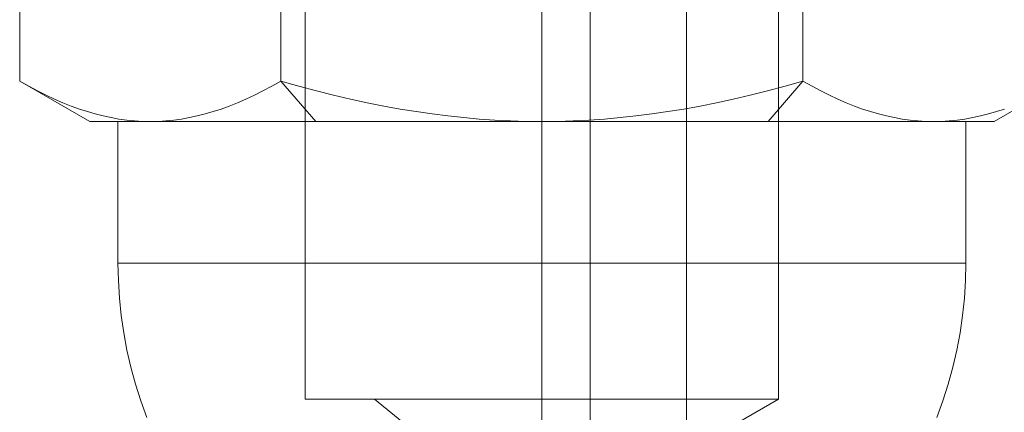
# Model space of a CAD drawing. Units: millimetres. Extents: x 0 to 5909, y -2360 to 2494.
# Drawn here: x 1790 to 1807, y 592 to 599 of the extents above; entities that cross this region are included whole.
import ezdxf

# ---------------------------------------------------------------- set-up
doc = ezdxf.new("R2010")
doc.units = ezdxf.units.MM
doc.layers.add('beslag', color=253, linetype='Continuous', lineweight=9)
doc.layers.add('stål', color=253, linetype='Continuous', lineweight=9)

msp = doc.modelspace()

# ---------------------------------------------------------------- linework, layer by layer
at = {"layer": 'beslag', "flags": 128}
for points in [[(1803.175, 592.028), (1803.156, 592.028), (1803.124, 592.028), (1803.083, 592.028), (1803.028, 592.028), (1802.961, 592.028), (1802.882, 592.028), (1802.794, 592.028), (1802.692, 592.028), (1802.581, 592.028), (1802.459, 592.028), (1802.326, 592.028), (1802.185, 592.028), (1802.033, 592.028), (1801.874, 592.028), (1801.705, 592.028), (1801.528, 592.028), (1801.344, 592.028), (1801.153, 592.028), (1800.956, 592.028), (1800.753, 592.028), (1800.545, 592.028), (1800.331, 592.028), (1800.115, 592.028), (1799.895, 592.028), (1799.672, 592.028), (1799.448, 592.028), (1799.221, 592.028), (1798.994, 592.028), (1798.769, 592.028), (1798.541, 592.028), (1798.318, 592.028), (1798.095, 592.028), (1797.875, 592.028), (1797.659, 592.028), (1797.445, 592.028), (1797.237, 592.028), (1797.034, 592.028), (1796.837, 592.028), (1796.645, 592.028), (1796.461, 592.028), (1796.285, 592.028), (1796.116, 592.028), (1795.956, 592.028), (1795.804, 592.028), (1795.663, 592.028), (1795.53, 592.028), (1795.408, 592.028), (1795.297, 592.028), (1795.196, 592.028), (1795.108, 592.028), (1795.029, 592.028), (1794.961, 592.028), (1794.907, 592.028), (1794.866, 592.028), (1794.834, 592.028), (1794.815, 592.028), (1794.809, 592.028), (1794.815, 592.028), (1794.834, 592.028), (1794.866, 592.028), (1794.907, 592.028), (1794.961, 592.028), (1795.029, 592.028), (1795.108, 592.028), (1795.196, 592.028), (1795.297, 592.028), (1795.408, 592.028), (1795.53, 592.028), (1795.663, 592.028), (1795.804, 592.028), (1795.956, 592.028), (1796.116, 592.028), (1796.285, 592.028), (1796.461, 592.028), (1796.645, 592.028), (1796.837, 592.028), (1797.034, 592.028), (1797.237, 592.028), (1797.445, 592.028), (1797.659, 592.028), (1797.875, 592.028), (1798.095, 592.028), (1798.318, 592.028), (1798.541, 592.028), (1798.769, 592.028), (1798.994, 592.028), (1799.221, 592.028), (1799.448, 592.028), (1799.672, 592.028), (1799.895, 592.028), (1800.115, 592.028), (1800.331, 592.028), (1800.545, 592.028), (1800.753, 592.028), (1800.956, 592.028), (1801.153, 592.028), (1801.344, 592.028), (1801.528, 592.028), (1801.705, 592.028), (1801.874, 592.028), (1802.033, 592.028), (1802.185, 592.028), (1802.326, 592.028), (1802.459, 592.028), (1802.581, 592.028), (1802.692, 592.028), (1802.794, 592.028), (1802.882, 592.028), (1802.961, 592.028), (1803.028, 592.028), (1803.083, 592.028), (1803.124, 592.028), (1803.156, 592.028), (1803.175, 592.028), (1803.18, 592.028), (1803.18, 604.46)], [(1794.809, 604.46), (1794.809, 592.028)], [(1789.763, 603.811), (1789.763, 597.645), (1789.923, 597.555), (1790.078, 597.473), (1790.23, 597.396), (1790.381, 597.326), (1790.527, 597.263), (1790.673, 597.204), (1790.818, 597.152), (1790.959, 597.107), (1791.1, 597.065), (1791.24, 597.03), (1791.379, 597), (1791.518, 596.975), (1791.655, 596.955), (1791.794, 596.941), (1791.933, 596.934), (1792.072, 596.93), (1792.209, 596.934), (1792.348, 596.941), (1792.487, 596.955), (1792.624, 596.975), (1792.763, 597), (1792.902, 597.03), (1793.043, 597.065), (1793.183, 597.107), (1793.326, 597.152), (1793.469, 597.204), (1793.615, 597.263), (1793.762, 597.326), (1793.912, 597.396), (1794.064, 597.473), (1794.22, 597.555), (1794.379, 597.645), (1794.379, 603.811)], [(1803.61, 603.811), (1803.61, 597.645), (1803.293, 597.555), (1802.981, 597.473), (1802.677, 597.396), (1802.377, 597.326), (1802.082, 597.263), (1801.791, 597.204), (1801.502, 597.152), (1801.219, 597.107), (1800.937, 597.065), (1800.657, 597.03), (1800.377, 597), (1800.101, 596.975), (1799.826, 596.955), (1799.55, 596.941), (1799.272, 596.934), (1798.994, 596.93), (1798.718, 596.934), (1798.44, 596.941), (1798.164, 596.955), (1797.888, 596.975), (1797.612, 597), (1797.332, 597.03), (1797.053, 597.065), (1796.771, 597.107), (1796.488, 597.152), (1796.198, 597.204), (1795.908, 597.263), (1795.613, 597.326), (1795.312, 597.396), (1795.008, 597.473), (1794.697, 597.555), (1794.379, 597.645)], [(1794.379, 603.811), (1794.379, 597.645), (1794.697, 597.555), (1795.008, 597.473), (1795.312, 597.396), (1795.613, 597.326), (1795.908, 597.263), (1796.198, 597.204), (1796.488, 597.152), (1796.771, 597.107), (1797.053, 597.065), (1797.332, 597.03), (1797.612, 597), (1797.888, 596.975), (1798.164, 596.955), (1798.44, 596.941), (1798.718, 596.934), (1798.994, 596.93), (1799.272, 596.934), (1799.55, 596.941), (1799.826, 596.955), (1800.101, 596.975), (1800.377, 597), (1800.657, 597.03), (1800.937, 597.065), (1801.219, 597.107), (1801.502, 597.152), (1801.791, 597.204), (1802.082, 597.263), (1802.377, 597.326), (1802.677, 597.396), (1802.981, 597.473), (1803.293, 597.555), (1803.61, 597.645), (1803.61, 603.811)], [(1794.379, 597.645), (1794.22, 597.555), (1794.064, 597.473), (1793.912, 597.396), (1793.762, 597.326), (1793.615, 597.263), (1793.469, 597.204), (1793.326, 597.152), (1793.183, 597.107), (1793.043, 597.065), (1792.902, 597.03), (1792.763, 597), (1792.624, 596.975), (1792.487, 596.955), (1792.348, 596.941), (1792.209, 596.934), (1792.072, 596.93), (1791.933, 596.934), (1791.794, 596.941), (1791.655, 596.955), (1791.518, 596.975), (1791.379, 597), (1791.24, 597.03), (1791.1, 597.065), (1790.959, 597.107), (1790.818, 597.152), (1790.673, 597.204), (1790.527, 597.263), (1790.381, 597.326), (1790.23, 597.396), (1790.078, 597.473), (1789.923, 597.555), (1789.763, 597.645), (1791, 596.93)], [(1807.172, 597.152), (1807.031, 597.107), (1806.89, 597.065), (1806.749, 597.03), (1806.61, 597), (1806.471, 596.975), (1806.334, 596.955), (1806.195, 596.941), (1806.056, 596.934), (1805.918, 596.93), (1805.78, 596.934), (1805.642, 596.941), (1805.503, 596.955), (1805.366, 596.975), (1805.227, 597), (1805.088, 597.03), (1804.947, 597.065), (1804.806, 597.107), (1804.663, 597.152), (1804.521, 597.204), (1804.374, 597.263), (1804.228, 597.326), (1804.078, 597.396), (1803.926, 597.473), (1803.77, 597.555), (1803.61, 597.645), (1803.77, 597.555), (1803.926, 597.473), (1804.078, 597.396), (1804.228, 597.326), (1804.374, 597.263), (1804.521, 597.204), (1804.663, 597.152), (1804.806, 597.107), (1804.947, 597.065), (1805.088, 597.03), (1805.227, 597), (1805.366, 596.975), (1805.503, 596.955), (1805.642, 596.941), (1805.78, 596.934), (1805.918, 596.93), (1806.056, 596.934), (1806.195, 596.941), (1806.334, 596.955), (1806.471, 596.975), (1806.61, 597), (1806.749, 597.03), (1806.89, 597.065), (1807.031, 597.107), (1807.172, 597.152)], [(1808.227, 597.645), (1806.989, 596.93)], [(1791.013, 596.93), (1791.038, 596.93), (1791.073, 596.93), (1791.122, 596.93), (1791.182, 596.93), (1791.254, 596.93), (1791.336, 596.93), (1791.43, 596.93), (1791.537, 596.93), (1791.653, 596.93), (1791.783, 596.93), (1791.922, 596.93), (1792.072, 596.93), (1792.232, 596.93), (1792.402, 596.93), (1792.583, 596.93), (1792.772, 596.93), (1792.971, 596.93), (1793.18, 596.93), (1793.397, 596.93), (1793.623, 596.93), (1793.856, 596.93), (1794.098, 596.93), (1794.346, 596.93), (1794.601, 596.93), (1794.864, 596.93), (1795.132, 596.93), (1795.406, 596.93), (1795.686, 596.93), (1795.971, 596.93), (1796.26, 596.93), (1796.553, 596.93), (1796.85, 596.93), (1797.15, 596.93), (1797.454, 596.93), (1797.759, 596.93), (1798.066, 596.93), (1798.376, 596.93), (1798.684, 596.93), (1798.994, 596.93), (1798.684, 596.93), (1798.376, 596.93), (1798.066, 596.93), (1797.759, 596.93), (1797.454, 596.93), (1797.15, 596.93), (1796.85, 596.93), (1796.553, 596.93), (1796.26, 596.93), (1795.971, 596.93), (1795.686, 596.93), (1795.406, 596.93), (1795.132, 596.93), (1794.864, 596.93), (1794.601, 596.93), (1794.346, 596.93), (1794.098, 596.93), (1793.856, 596.93), (1793.623, 596.93), (1793.397, 596.93), (1793.18, 596.93), (1792.971, 596.93), (1792.772, 596.93), (1792.583, 596.93), (1792.402, 596.93), (1792.232, 596.93), (1792.072, 596.93), (1791.922, 596.93), (1791.783, 596.93), (1791.653, 596.93), (1791.537, 596.93), (1791.43, 596.93), (1791.336, 596.93), (1791.254, 596.93), (1791.182, 596.93), (1791.122, 596.93), (1791.073, 596.93), (1791.038, 596.93), (1791.013, 596.93), (1791.002, 596.93)], [(1791.499, 596.93), (1791.507, 596.93), (1791.526, 596.93), (1791.558, 596.93), (1791.603, 596.93), (1791.659, 596.93), (1791.729, 596.93), (1791.811, 596.93), (1791.907, 596.93), (1792.012, 596.93), (1792.13, 596.93), (1792.262, 596.93), (1792.402, 596.93), (1792.556, 596.93), (1792.72, 596.93), (1792.894, 596.93), (1793.08, 596.93), (1793.275, 596.93), (1793.48, 596.93), (1793.696, 596.93), (1793.919, 596.93), (1794.15, 596.93), (1794.391, 596.93), (1794.64, 596.93), (1794.896, 596.93), (1795.158, 596.93), (1795.427, 596.93), (1795.703, 596.93), (1795.984, 596.93), (1796.27, 596.93), (1796.561, 596.93), (1796.856, 596.93), (1797.154, 596.93), (1797.456, 596.93), (1797.76, 596.93), (1798.068, 596.93), (1798.376, 596.93), (1798.686, 596.93), (1798.994, 596.93), (1799.304, 596.93), (1799.613, 596.93), (1799.921, 596.93), (1800.229, 596.93), (1800.533, 596.93), (1800.836, 596.93), (1801.134, 596.93), (1801.429, 596.93), (1801.72, 596.93), (1802.005, 596.93), (1802.287, 596.93), (1802.563, 596.93), (1802.831, 596.93), (1803.094, 596.93), (1803.349, 596.93), (1803.599, 596.93), (1803.839, 596.93), (1804.07, 596.93), (1804.294, 596.93), (1804.51, 596.93), (1804.714, 596.93), (1804.909, 596.93), (1805.095, 596.93), (1805.27, 596.93), (1805.433, 596.93), (1805.587, 596.93), (1805.728, 596.93), (1805.859, 596.93), (1805.978, 596.93), (1806.083, 596.93), (1806.178, 596.93), (1806.261, 596.93), (1806.331, 596.93), (1806.387, 596.93), (1806.432, 596.93), (1806.464, 596.93), (1806.483, 596.93), (1806.49, 596.93), (1806.49, 594.431), (1806.483, 594.12), (1806.464, 593.812), (1806.432, 593.502), (1806.387, 593.196), (1806.331, 592.892), (1806.261, 592.59), (1806.178, 592.291), (1806.083, 591.995), (1805.978, 591.704)], [(1806.483, 596.93), (1806.464, 596.93), (1806.432, 596.93), (1806.387, 596.93), (1806.331, 596.93), (1806.261, 596.93), (1806.178, 596.93), (1806.083, 596.93), (1805.978, 596.93), (1805.859, 596.93), (1805.728, 596.93), (1805.587, 596.93), (1805.433, 596.93), (1805.27, 596.93), (1805.095, 596.93), (1804.909, 596.93), (1804.714, 596.93), (1804.51, 596.93), (1804.294, 596.93), (1804.07, 596.93), (1803.839, 596.93), (1803.599, 596.93), (1803.349, 596.93), (1803.094, 596.93), (1802.831, 596.93), (1802.563, 596.93), (1802.287, 596.93), (1802.005, 596.93), (1801.72, 596.93), (1801.429, 596.93), (1801.134, 596.93), (1800.836, 596.93), (1800.533, 596.93), (1800.229, 596.93), (1799.921, 596.93), (1799.613, 596.93), (1799.304, 596.93), (1798.994, 596.93), (1798.686, 596.93), (1798.376, 596.93), (1798.068, 596.93), (1797.76, 596.93), (1797.456, 596.93), (1797.154, 596.93), (1796.856, 596.93), (1796.561, 596.93), (1796.27, 596.93), (1795.984, 596.93), (1795.703, 596.93), (1795.427, 596.93), (1795.158, 596.93), (1794.896, 596.93), (1794.64, 596.93), (1794.391, 596.93), (1794.15, 596.93), (1793.919, 596.93), (1793.696, 596.93), (1793.48, 596.93), (1793.275, 596.93), (1793.08, 596.93), (1792.894, 596.93), (1792.72, 596.93), (1792.556, 596.93), (1792.402, 596.93), (1792.262, 596.93), (1792.13, 596.93), (1792.012, 596.93), (1791.907, 596.93), (1791.811, 596.93), (1791.729, 596.93), (1791.659, 596.93), (1791.603, 596.93), (1791.558, 596.93), (1791.526, 596.93), (1791.507, 596.93), (1791.499, 596.93), (1791.499, 594.431), (1791.507, 594.12), (1791.526, 593.812), (1791.558, 593.502), (1791.603, 593.196), (1791.659, 592.892), (1791.729, 592.59), (1791.811, 592.291), (1791.907, 591.995), (1792.012, 591.704)], [(1806.976, 596.93), (1806.952, 596.93), (1806.916, 596.93), (1806.867, 596.93), (1806.807, 596.93), (1806.736, 596.93), (1806.653, 596.93), (1806.56, 596.93), (1806.453, 596.93), (1806.336, 596.93), (1806.207, 596.93), (1806.068, 596.93), (1805.918, 596.93), (1805.758, 596.93), (1805.587, 596.93), (1805.407, 596.93), (1805.217, 596.93), (1805.018, 596.93), (1804.81, 596.93), (1804.592, 596.93), (1804.367, 596.93), (1804.134, 596.93), (1803.892, 596.93), (1803.644, 596.93), (1803.389, 596.93), (1803.126, 596.93), (1802.857, 596.93), (1802.583, 596.93), (1802.304, 596.93), (1802.018, 596.93), (1801.729, 596.93), (1801.436, 596.93), (1801.14, 596.93), (1800.839, 596.93), (1800.535, 596.93), (1800.231, 596.93), (1799.923, 596.93), (1799.613, 596.93), (1799.306, 596.93), (1798.994, 596.93), (1799.306, 596.93), (1799.613, 596.93), (1799.923, 596.93), (1800.231, 596.93), (1800.535, 596.93), (1800.839, 596.93), (1801.14, 596.93), (1801.436, 596.93), (1801.729, 596.93), (1802.018, 596.93), (1802.304, 596.93), (1802.583, 596.93), (1802.857, 596.93), (1803.126, 596.93), (1803.389, 596.93), (1803.644, 596.93), (1803.892, 596.93), (1804.134, 596.93), (1804.367, 596.93), (1804.592, 596.93), (1804.81, 596.93), (1805.018, 596.93), (1805.217, 596.93), (1805.407, 596.93), (1805.587, 596.93), (1805.758, 596.93), (1805.918, 596.93), (1806.068, 596.93), (1806.207, 596.93), (1806.336, 596.93), (1806.453, 596.93), (1806.56, 596.93), (1806.653, 596.93), (1806.736, 596.93), (1806.807, 596.93), (1806.867, 596.93), (1806.916, 596.93), (1806.952, 596.93), (1806.976, 596.93), (1806.988, 596.93)], [(1798.994, 591.704), (1798.994, 591.995), (1798.994, 592.291), (1798.994, 592.59), (1798.994, 592.892), (1798.994, 593.196), (1798.994, 593.502), (1798.994, 593.812), (1798.994, 594.12), (1798.994, 594.431), (1798.994, 594.12), (1798.994, 593.812), (1798.994, 593.502), (1798.994, 593.196), (1798.994, 592.892), (1798.994, 592.59), (1798.994, 592.291), (1798.994, 591.995), (1798.994, 591.704)], [(1798.994, 592.028), (1798.994, 589.61), (1796.035, 592.028), (1798.994, 589.61), (1803.18, 592.028)]]:
    msp.add_lwpolyline(points, dxfattribs=at)
for points in [[(1798.994, 592.028), (1798.994, 604.46)], [(1794.379, 597.645), (1794.997, 596.93)], [(1803.61, 597.645), (1802.993, 596.93)], [(1798.994, 594.431), (1798.994, 596.93)], [(1806.49, 594.431), (1806.483, 594.431), (1806.464, 594.431), (1806.432, 594.431), (1806.387, 594.431), (1806.331, 594.431), (1806.261, 594.431), (1806.178, 594.431), (1806.083, 594.431), (1805.978, 594.431), (1805.859, 594.431), (1805.728, 594.431), (1805.587, 594.431), (1805.433, 594.431), (1805.27, 594.431), (1805.095, 594.431), (1804.909, 594.431), (1804.714, 594.431), (1804.51, 594.431), (1804.294, 594.431), (1804.07, 594.431), (1803.839, 594.431), (1803.599, 594.431), (1803.349, 594.431), (1803.094, 594.431), (1802.831, 594.431), (1802.563, 594.431), (1802.287, 594.431), (1802.005, 594.431), (1801.72, 594.431), (1801.429, 594.431), (1801.134, 594.431), (1800.836, 594.431), (1800.533, 594.431), (1800.229, 594.431), (1799.921, 594.431), (1799.613, 594.431), (1799.304, 594.431), (1798.994, 594.431), (1798.686, 594.431), (1798.376, 594.431), (1798.068, 594.431), (1797.76, 594.431), (1797.456, 594.431), (1797.154, 594.431), (1796.856, 594.431), (1796.561, 594.431), (1796.27, 594.431), (1795.984, 594.431), (1795.703, 594.431), (1795.427, 594.431), (1795.158, 594.431), (1794.896, 594.431), (1794.64, 594.431), (1794.391, 594.431), (1794.15, 594.431), (1793.919, 594.431), (1793.696, 594.431), (1793.48, 594.431), (1793.275, 594.431), (1793.08, 594.431), (1792.894, 594.431), (1792.72, 594.431), (1792.556, 594.431), (1792.402, 594.431), (1792.262, 594.431), (1792.13, 594.431), (1792.012, 594.431), (1791.907, 594.431), (1791.811, 594.431), (1791.729, 594.431), (1791.659, 594.431), (1791.603, 594.431), (1791.558, 594.431), (1791.526, 594.431), (1791.507, 594.431), (1791.499, 594.431), (1791.507, 594.431), (1791.526, 594.431), (1791.558, 594.431), (1791.603, 594.431), (1791.659, 594.431), (1791.729, 594.431), (1791.811, 594.431), (1791.907, 594.431), (1792.012, 594.431), (1792.13, 594.431), (1792.262, 594.431), (1792.402, 594.431), (1792.556, 594.431), (1792.72, 594.431), (1792.894, 594.431), (1793.08, 594.431), (1793.275, 594.431), (1793.48, 594.431), (1793.696, 594.431), (1793.919, 594.431), (1794.15, 594.431), (1794.391, 594.431), (1794.64, 594.431), (1794.896, 594.431), (1795.158, 594.431), (1795.427, 594.431), (1795.703, 594.431), (1795.984, 594.431), (1796.27, 594.431), (1796.561, 594.431), (1796.856, 594.431), (1797.154, 594.431), (1797.456, 594.431), (1797.76, 594.431), (1798.068, 594.431), (1798.376, 594.431), (1798.686, 594.431), (1798.994, 594.431), (1799.304, 594.431), (1799.613, 594.431), (1799.921, 594.431), (1800.229, 594.431), (1800.533, 594.431), (1800.836, 594.431), (1801.134, 594.431), (1801.429, 594.431), (1801.72, 594.431), (1802.005, 594.431), (1802.287, 594.431), (1802.563, 594.431), (1802.831, 594.431), (1803.094, 594.431), (1803.349, 594.431), (1803.599, 594.431), (1803.839, 594.431), (1804.07, 594.431), (1804.294, 594.431), (1804.51, 594.431), (1804.714, 594.431), (1804.909, 594.431), (1805.095, 594.431), (1805.27, 594.431), (1805.433, 594.431), (1805.587, 594.431), (1805.728, 594.431), (1805.859, 594.431), (1805.978, 594.431), (1806.083, 594.431), (1806.178, 594.431), (1806.261, 594.431), (1806.331, 594.431), (1806.387, 594.431), (1806.432, 594.431), (1806.464, 594.431), (1806.483, 594.431), (1806.49, 594.431)]]:
    msp.add_lwpolyline(points, close=True, dxfattribs=at)
at = {"layer": 'stål', "flags": 128}
for points in [[(1799.848, 556.335), (1799.848, 606.924)], [(1801.553, 556.335), (1801.553, 606.924)]]:
    msp.add_lwpolyline(points, dxfattribs=at)

doc.saveas('drawing.dxf')
